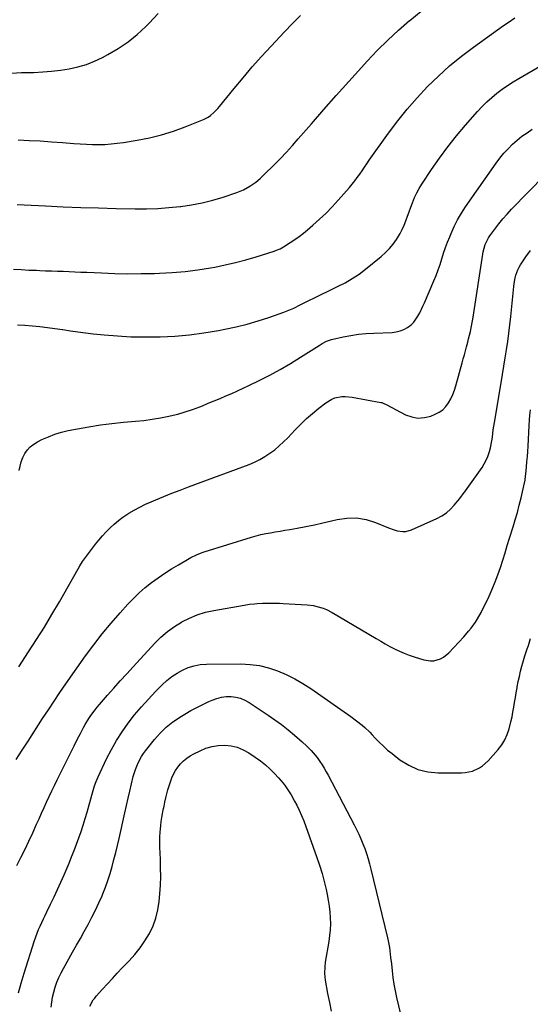
# Model space of a CAD drawing. Units: inches. Extents: x 1911094 to 1916431, y 453638 to 459080.
# Drawn here: x 1914133 to 1914471, y 457560 to 458212 of the extents above; entities that cross this region are included whole.
import ezdxf

# ---------------------------------------------------------------- set-up
doc = ezdxf.new("R2010")
doc.units = ezdxf.units.IN
doc.header["$MEASUREMENT"] = 0
doc.layers.add('7', color=7, linetype='Continuous')
doc.layers.add('8', color=7, linetype='Continuous')

msp = doc.modelspace()

# ---------------------------------------------------------------- linework, layer by layer
at = {"layer": '7', "color": 18}
for points in [[(1914127.33, 458176.37, 1982), (1914133.98, 458176.6, 1982), (1914140.63, 458176.79, 1982), (1914142.15, 458176.82, 1982), (1914148.02, 458177.09, 1982), (1914153.89, 458177.54, 1982), (1914159.72, 458178.24, 1982), (1914165.54, 458179.11, 1982), (1914171.26, 458180.38, 1982), (1914176.86, 458182, 1982), (1914182.27, 458184.14, 1982), (1914187.57, 458186.63, 1982), (1914191.15, 458188.52, 1982), (1914197.93, 458192.52, 1982), (1914204.42, 458196.9, 1982), (1914210.49, 458201.85, 1982), (1914216.27, 458207.19, 1982), (1914218.38, 458209.33, 1982), (1914224.31, 458215.69, 1982)], [(1914131.02, 458089.44, 1986), (1914135.69, 458089.24, 1986), (1914149.73, 458088.49, 1986), (1914161.42, 458087.92, 1986), (1914173.12, 458087.43, 1986), (1914184.82, 458087.06, 1986), (1914196.53, 458086.78, 1986), (1914209.26, 458086.53, 1986), (1914216.68, 458086.54, 1986), (1914224.1, 458086.75, 1986), (1914231.5, 458087.27, 1986), (1914238.89, 458087.98, 1986), (1914239.31, 458088.03, 1986), (1914246.44, 458089.09, 1986), (1914253.5, 458090.44, 1986), (1914260.46, 458092.22, 1986), (1914267.36, 458094.29, 1986), (1914276.49, 458097.33, 1986), (1914278.74, 458098.18, 1986), (1914280.93, 458099.14, 1986), (1914285.11, 458101.5, 1986), (1914289.09, 458104.22, 1986), (1914291.9, 458106.61, 1986), (1914293.69, 458108.3, 1986), (1914294.58, 458109.16, 1986), (1914301.14, 458115.66, 1986), (1914305.25, 458119.82, 1986), (1914309.29, 458124.04, 1986), (1914313.23, 458128.36, 1986), (1914317.1, 458132.74, 1986), (1914325.74, 458142.76, 1986), (1914333.93, 458152.16, 1986), (1914342.16, 458161.52, 1986), (1914350.48, 458170.8, 1986), (1914358.85, 458180.04, 1986), (1914362.7, 458184.24, 1986), (1914369.4, 458191.27, 1986), (1914376.28, 458198.11, 1986), (1914383.43, 458204.66, 1986), (1914390.77, 458211.01, 1986), (1914390.94, 458211.15, 1986), (1914398.4, 458217.2, 1986)], [(1914128.71, 458046.54, 1988), (1914133.72, 458046.26, 1988), (1914138.74, 458046.02, 1988), (1914143.76, 458045.81, 1988), (1914146.02, 458045.72, 1988), (1914149.91, 458045.57, 1988), (1914153.79, 458045.43, 1988), (1914157.68, 458045.29, 1988), (1914161.56, 458045.15, 1988), (1914165.45, 458045.01, 1988), (1914169.33, 458044.85, 1988), (1914173.22, 458044.69, 1988), (1914177.1, 458044.51, 1988), (1914186.86, 458044.05, 1988), (1914195.62, 458043.74, 1988), (1914204.39, 458043.57, 1988), (1914213.15, 458043.6, 1988), (1914221.92, 458043.76, 1988), (1914225.24, 458043.86, 1988), (1914233.72, 458044.3, 1988), (1914242.17, 458045.01, 1988), (1914250.58, 458046.11, 1988), (1914258.97, 458047.46, 1988), (1914261.79, 458047.98, 1988), (1914268.71, 458049.39, 1988), (1914275.6, 458050.97, 1988), (1914282.42, 458052.79, 1988), (1914289.2, 458054.78, 1988), (1914301.09, 458058.51, 1988), (1914302.69, 458059.06, 1988), (1914305.02, 458060.07, 1988), (1914307.23, 458061.31, 1988), (1914311.79, 458064.24, 1988), (1914314.74, 458066.22, 1988), (1914317.64, 458068.28, 1988), (1914320.46, 458070.45, 1988), (1914323.22, 458072.69, 1988), (1914326.77, 458075.69, 1988), (1914331.18, 458079.58, 1988), (1914335.46, 458083.6, 1988), (1914339.55, 458087.81, 1988), (1914343.52, 458092.14, 1988), (1914350.94, 458100.62, 1988), (1914352.74, 458102.75, 1988), (1914354.48, 458104.92, 1988), (1914356.13, 458107.16, 1988), (1914357.73, 458109.44, 1988), (1914359.3, 458111.75, 1988), (1914360.87, 458114.05, 1988), (1914362.47, 458116.33, 1988), (1914364.08, 458118.61, 1988), (1914376.91, 458136.59, 1988), (1914382.93, 458144.63, 1988), (1914389.19, 458152.47, 1988), (1914395.8, 458160.03, 1988), (1914402.65, 458167.38, 1988), (1914409.84, 458174.39, 1988), (1914417.27, 458181.12, 1988), (1914425.04, 458187.46, 1988), (1914433.04, 458193.53, 1988), (1914452.82, 458207.72, 1988), (1914456.55, 458210.32, 1988), (1914460.32, 458212.86, 1988)], [(1914131.64, 458132.15, 1984), (1914138.99, 458131.8, 1984), (1914146.34, 458131.39, 1984), (1914153.68, 458130.89, 1984), (1914161.02, 458130.33, 1984), (1914168.66, 458129.69, 1984), (1914172.75, 458129.4, 1984), (1914176.85, 458129.19, 1984), (1914180.95, 458129.08, 1984), (1914185.05, 458129.05, 1984), (1914189.15, 458129.17, 1984), (1914193.24, 458129.42, 1984), (1914197.31, 458129.85, 1984), (1914201.38, 458130.41, 1984), (1914210.4, 458131.87, 1984), (1914218.54, 458133.47, 1984), (1914226.57, 458135.42, 1984), (1914234.46, 458137.9, 1984), (1914242.25, 458140.73, 1984), (1914254.45, 458145.62, 1984), (1914257.51, 458147.18, 1984), (1914258.91, 458148.17, 1984), (1914261.51, 458150.46, 1984), (1914263.89, 458152.98, 1984), (1914265.01, 458154.3, 1984), (1914274.57, 458166.09, 1984), (1914280.52, 458173.27, 1984), (1914286.57, 458180.36, 1984), (1914292.78, 458187.32, 1984), (1914299.1, 458194.18, 1984), (1914307.97, 458203.61, 1984), (1914313.26, 458209.05, 1984), (1914318.67, 458214.36, 1984)], [(1914132.48, 457913.36, 1992), (1914132.99, 457916.29, 1992), (1914133.73, 457919.14, 1992), (1914134.82, 457921.88, 1992), (1914136.14, 457924.54, 1992), (1914137.83, 457926.95, 1992), (1914139.75, 457929.1, 1992), (1914142.03, 457930.87, 1992), (1914144.54, 457932.39, 1992), (1914147.47, 457933.83, 1992), (1914151.7, 457935.7, 1992), (1914155.99, 457937.34, 1992), (1914160.41, 457938.65, 1992), (1914164.9, 457939.73, 1992), (1914170.95, 457940.95, 1992), (1914178.54, 457942.33, 1992), (1914186.15, 457943.55, 1992), (1914193.81, 457944.49, 1992), (1914201.48, 457945.26, 1992), (1914209.38, 457945.92, 1992), (1914214.94, 457946.5, 1992), (1914220.47, 457947.23, 1992), (1914225.97, 457948.18, 1992), (1914231.45, 457949.29, 1992), (1914232.34, 457949.49, 1992), (1914237.32, 457950.73, 1992), (1914242.25, 457952.13, 1992), (1914247.11, 457953.75, 1992), (1914251.92, 457955.54, 1992), (1914253.66, 457956.23, 1992), (1914257.55, 457957.8, 1992), (1914261.44, 457959.4, 1992), (1914265.31, 457961.03, 1992), (1914269.17, 457962.7, 1992), (1914273.02, 457964.4, 1992), (1914276.85, 457966.12, 1992), (1914280.66, 457967.89, 1992), (1914284.47, 457969.68, 1992), (1914291.14, 457972.87, 1992), (1914298.19, 457976.41, 1992), (1914305.15, 457980.13, 1992), (1914311.95, 457984.11, 1992), (1914318.66, 457988.26, 1992), (1914330.83, 457996.12, 1992), (1914332.81, 457997.34, 1992), (1914335.87, 457998.98, 1992), (1914339.15, 458000.07, 1992), (1914346.86, 458001.73, 1992), (1914351.87, 458002.68, 1992), (1914356.9, 458003.45, 1992), (1914361.97, 458003.96, 1992), (1914367.06, 458004.29, 1992), (1914379.19, 458004.77, 1992), (1914381.88, 458005.1, 1992), (1914384.47, 458005.7, 1992), (1914386.94, 458006.71, 1992), (1914389.32, 458007.99, 1992), (1914391.71, 458009.76, 1992), (1914393.48, 458011.41, 1992), (1914396.32, 458015.37, 1992), (1914397.47, 458017.58, 1992), (1914399.63, 458022.06, 1992), (1914400.64, 458024.34, 1992), (1914406.78, 458038.81, 1992), (1914408.24, 458042.41, 1992), (1914409.63, 458046.04, 1992), (1914410.89, 458049.72, 1992), (1914412.07, 458053.42, 1992), (1914413.24, 458057.13, 1992), (1914414.49, 458060.81, 1992), (1914415.85, 458064.45, 1992), (1914417.28, 458068.06, 1992), (1914418.17, 458070.21, 1992), (1914420.25, 458074.8, 1992), (1914422.53, 458079.29, 1992), (1914425.09, 458083.61, 1992), (1914427.84, 458087.83, 1992), (1914448.1, 458116.77, 1992), (1914450.57, 458120.07, 1992), (1914453.16, 458123.26, 1992), (1914455.94, 458126.28, 1992), (1914458.86, 458129.19, 1992), (1914461.94, 458131.92, 1992), (1914465.14, 458134.51, 1992), (1914468.48, 458136.89, 1992), (1914471.94, 458139.13, 1992)], [(1914132.08, 457783.38, 1994), (1914138.63, 457793.32, 1994), (1914143.91, 457801.51, 1994), (1914149.09, 457809.76, 1994), (1914154.1, 457818.11, 1994), (1914159, 457826.53, 1994), (1914171.36, 457848.23, 1994), (1914172.49, 457850.18, 1994), (1914174.25, 457853.07, 1994), (1914175.52, 457854.93, 1994), (1914176.19, 457855.83, 1994), (1914182.82, 457864.49, 1994), (1914185.12, 457867.35, 1994), (1914187.5, 457870.15, 1994), (1914190.01, 457872.84, 1994), (1914192.59, 457875.45, 1994), (1914195.31, 457877.92, 1994), (1914198.12, 457880.28, 1994), (1914201.07, 457882.45, 1994), (1914204.94, 457885.03, 1994), (1914208.52, 457887.16, 1994), (1914212.16, 457889.17, 1994), (1914215.89, 457890.98, 1994), (1914219.7, 457892.68, 1994), (1914222.73, 457893.94, 1994), (1914228.11, 457896.14, 1994), (1914233.51, 457898.3, 1994), (1914238.93, 457900.4, 1994), (1914244.37, 457902.46, 1994), (1914284.49, 457917.41, 1994), (1914288.12, 457918.93, 1994), (1914291.65, 457920.62, 1994), (1914295.05, 457922.58, 1994), (1914298.34, 457924.71, 1994), (1914301.49, 457927.08, 1994), (1914304.53, 457929.56, 1994), (1914307.42, 457932.23, 1994), (1914310.2, 457935.01, 1994), (1914315.08, 457940.21, 1994), (1914318.79, 457943.99, 1994), (1914322.62, 457947.66, 1994), (1914326.6, 457951.14, 1994), (1914330.7, 457954.51, 1994), (1914335.42, 457958.22, 1994), (1914339.28, 457960.56, 1994), (1914341.39, 457961.34, 1994), (1914345.85, 457962.21, 1994), (1914348.12, 457962.33, 1994), (1914352.66, 457961.91, 1994), (1914371.77, 457958.35, 1994), (1914372.3, 457958.24, 1994), (1914373.8, 457957.7, 1994), (1914375.24, 457956.99, 1994), (1914375.72, 457956.75, 1994), (1914388.03, 457950.26, 1994), (1914392.15, 457948.75, 1994), (1914396.31, 457947.98, 1994), (1914400.53, 457948.32, 1994), (1914404.79, 457949.39, 1994), (1914407.61, 457950.52, 1994), (1914410.28, 457951.91, 1994), (1914412.71, 457953.6, 1994), (1914414.76, 457955.72, 1994), (1914416.57, 457958.14, 1994), (1914418.05, 457960.84, 1994), (1914419.37, 457963.62, 1994), (1914420.47, 457966.49, 1994), (1914421.41, 457969.43, 1994), (1914425.54, 457984.51, 1994), (1914426.26, 457987.17, 1994), (1914426.99, 457989.84, 1994), (1914427.7, 457992.51, 1994), (1914428.42, 457995.18, 1994), (1914429.2, 457998.16, 1994), (1914429.81, 458000.53, 1994), (1914430.99, 458005.28, 1994), (1914431.54, 458007.66, 1994), (1914432.49, 458012.46, 1994), (1914432.89, 458014.87, 1994), (1914439.23, 458056.52, 1994), (1914439.53, 458058.15, 1994), (1914440.86, 458062.92, 1994), (1914443.03, 458067.34, 1994), (1914443.95, 458068.71, 1994), (1914447.11, 458073.03, 1994), (1914449.75, 458076.46, 1994), (1914452.47, 458079.82, 1994), (1914455.33, 458083.07, 1994), (1914458.28, 458086.24, 1994), (1914480.15, 458108.81, 1994)], [(1914130.45, 457722.05, 1996), (1914134.4, 457728.18, 1996), (1914138.34, 457734.31, 1996), (1914147.94, 457749.22, 1996), (1914151.7, 457754.99, 1996), (1914155.51, 457760.73, 1996), (1914159.4, 457766.42, 1996), (1914163.33, 457772.08, 1996), (1914176.39, 457790.63, 1996), (1914181.79, 457798.02, 1996), (1914187.37, 457805.27, 1996), (1914193.21, 457812.32, 1996), (1914199.23, 457819.22, 1996), (1914204.37, 457824.91, 1996), (1914208.04, 457828.75, 1996), (1914211.86, 457832.45, 1996), (1914215.88, 457835.91, 1996), (1914220.04, 457839.23, 1996), (1914224.35, 457842.35, 1996), (1914228.74, 457845.37, 1996), (1914233.23, 457848.23, 1996), (1914237.79, 457850.99, 1996), (1914244.87, 457855.09, 1996), (1914246.07, 457855.77, 1996), (1914249.77, 457857.6, 1996), (1914253.6, 457859.1, 1996), (1914254.91, 457859.53, 1996), (1914286.17, 457869.28, 1996), (1914289.26, 457870.17, 1996), (1914292.38, 457870.97, 1996), (1914295.52, 457871.63, 1996), (1914298.69, 457872.19, 1996), (1914301.87, 457872.7, 1996), (1914305.05, 457873.22, 1996), (1914308.23, 457873.77, 1996), (1914311.4, 457874.32, 1996), (1914316.41, 457875.22, 1996), (1914322.08, 457876.28, 1996), (1914327.73, 457877.42, 1996), (1914333.36, 457878.67, 1996), (1914338.98, 457879.99, 1996), (1914342.9, 457880.95, 1996), (1914349.33, 457881.87, 1996), (1914355.7, 457881.98, 1996), (1914361.97, 457880.87, 1996), (1914368.17, 457878.95, 1996), (1914376.82, 457875.32, 1996), (1914380.54, 457874.01, 1996), (1914382.45, 457873.53, 1996), (1914386.33, 457873.01, 1996), (1914388.24, 457873.09, 1996), (1914391.94, 457874.13, 1996), (1914408.83, 457881.59, 1996), (1914412.07, 457883.3, 1996), (1914415.1, 457885.28, 1996), (1914417.83, 457887.67, 1996), (1914420.35, 457890.33, 1996), (1914424.07, 457894.86, 1996), (1914426.8, 457898.68, 1996), (1914427.25, 457899.33, 1996), (1914427.7, 457899.97, 1996), (1914438.73, 457915.41, 1996), (1914440.21, 457917.73, 1996), (1914441.51, 457920.14, 1996), (1914442.56, 457922.66, 1996), (1914443.62, 457925.92, 1996), (1914444.22, 457928.27, 1996), (1914445.17, 457933.03, 1996), (1914445.52, 457935.44, 1996), (1914446.17, 457940.26, 1996), (1914446.53, 457942.66, 1996), (1914446.92, 457945.06, 1996), (1914451.37, 457971.42, 1996), (1914452.28, 457976.88, 1996), (1914453.17, 457982.35, 1996), (1914454.04, 457987.81, 1996), (1914454.89, 457993.28, 1996), (1914455.68, 457998.76, 1996), (1914456.43, 458004.25, 1996), (1914457.09, 458009.74, 1996), (1914457.7, 458015.24, 1996), (1914459.77, 458035.11, 1996), (1914460.01, 458037.01, 1996), (1914460.69, 458040.77, 1996), (1914461.12, 458042.64, 1996), (1914462.38, 458046.22, 1996), (1914463.24, 458047.9, 1996), (1914464.22, 458049.53, 1996), (1914467.73, 458054.77, 1996), (1914470.68, 458058.88, 1996)], [(1914130.75, 457652.02, 1998), (1914133.56, 457657.33, 1998), (1914136.27, 457662.69, 1998), (1914138.87, 457668.11, 1998), (1914141.37, 457673.57, 1998), (1914143.88, 457679.21, 1998), (1914145.53, 457682.9, 1998), (1914147.19, 457686.6, 1998), (1914148.85, 457690.28, 1998), (1914150.52, 457693.97, 1998), (1914152.22, 457697.64, 1998), (1914153.94, 457701.3, 1998), (1914155.7, 457704.95, 1998), (1914157.48, 457708.58, 1998), (1914164.73, 457723.12, 1998), (1914166.77, 457727.19, 1998), (1914168.82, 457731.24, 1998), (1914170.88, 457735.29, 1998), (1914172.96, 457739.34, 1998), (1914175.01, 457743.3, 1998), (1914176.11, 457745.33, 1998), (1914178.52, 457749.28, 1998), (1914179.82, 457751.19, 1998), (1914182.59, 457754.9, 1998), (1914184.04, 457756.69, 1998), (1914185.54, 457758.46, 1998), (1914190.85, 457764.57, 1998), (1914195.04, 457769.35, 1998), (1914199.27, 457774.11, 1998), (1914203.54, 457778.82, 1998), (1914207.85, 457783.51, 1998), (1914222.2, 457798.99, 1998), (1914226.25, 457802.98, 1998), (1914230.52, 457806.71, 1998), (1914235.11, 457810.03, 1998), (1914239.92, 457813.08, 1998), (1914239.94, 457813.1, 1998), (1914245.03, 457815.67, 1998), (1914250.24, 457817.86, 1998), (1914255.66, 457819.51, 1998), (1914261.21, 457820.78, 1998), (1914281.3, 457824.3, 1998), (1914284.73, 457824.81, 1998), (1914288.18, 457825.16, 1998), (1914289.91, 457825.28, 1998), (1914293.38, 457825.46, 1998), (1914295.11, 457825.52, 1998), (1914299.4, 457825.6, 1998), (1914301.99, 457825.58, 1998), (1914304.57, 457825.51, 1998), (1914307.15, 457825.39, 1998), (1914322.9, 457824.44, 1998), (1914327.28, 457823.91, 1998), (1914329.44, 457823.45, 1998), (1914333.66, 457822.16, 1998), (1914335.71, 457821.34, 1998), (1914339.63, 457819.32, 1998), (1914368.65, 457802.09, 1998), (1914371.67, 457800.34, 1998), (1914374.7, 457798.63, 1998), (1914377.76, 457796.97, 1998), (1914380.85, 457795.34, 1998), (1914383.98, 457793.83, 1998), (1914387.16, 457792.43, 1998), (1914390.41, 457791.18, 1998), (1914393.7, 457790.05, 1998), (1914400.16, 457788.02, 1998), (1914404.62, 457787.31, 1998), (1914406.85, 457787.49, 1998), (1914411.22, 457788.76, 1998), (1914413.23, 457789.79, 1998), (1914416.73, 457792.68, 1998), (1914426.57, 457803.28, 1998), (1914429.85, 457807.03, 1998), (1914431.41, 457808.98, 1998), (1914434.34, 457813.01, 1998), (1914435.69, 457815.1, 1998), (1914438.08, 457819.47, 1998), (1914443.38, 457830.28, 1998), (1914445.51, 457834.9, 1998), (1914447.5, 457839.58, 1998), (1914449.26, 457844.34, 1998), (1914450.88, 457849.16, 1998), (1914452.39, 457854.03, 1998), (1914453.9, 457858.9, 1998), (1914455.42, 457863.76, 1998), (1914456.94, 457868.62, 1998), (1914459.25, 457876, 1998), (1914460.7, 457880.81, 1998), (1914462.09, 457885.63, 1998), (1914463.37, 457890.47, 1998), (1914464.58, 457895.34, 1998), (1914466.46, 457903.23, 1998), (1914466.67, 457904.17, 1998), (1914467.19, 457907.01, 1998), (1914467.55, 457909.88, 1998), (1914467.65, 457910.83, 1998), (1914468.11, 457915.74, 1998), (1914468.4, 457919.15, 1998), (1914468.68, 457922.57, 1998), (1914468.92, 457925.98, 1998), (1914469.13, 457929.4, 1998), (1914469.93, 457943.13, 1998), (1914470.16, 457946.58, 1998), (1914470.43, 457950.03, 1998), (1914470.76, 457953.47, 1998)], [(1914153.61, 457558.24, 2002), (1914154, 457561.6, 2002), (1914154.54, 457564.93, 2002), (1914155.31, 457568.22, 2002), (1914156.23, 457571.48, 2002), (1914157.37, 457574.67, 2002), (1914158.63, 457577.81, 2002), (1914160.09, 457580.86, 2002), (1914161.67, 457583.85, 2002), (1914167.75, 457594.56, 2002), (1914170.35, 457599.16, 2002), (1914172.94, 457603.76, 2002), (1914175.5, 457608.38, 2002), (1914178.05, 457613, 2002), (1914180.52, 457617.67, 2002), (1914182.89, 457622.38, 2002), (1914185.11, 457627.17, 2002), (1914187.23, 457632, 2002), (1914187.73, 457633.19, 2002), (1914189.5, 457637.65, 2002), (1914191.14, 457642.14, 2002), (1914192.59, 457646.7, 2002), (1914193.91, 457651.31, 2002), (1914195.11, 457655.95, 2002), (1914196.27, 457660.6, 2002), (1914197.39, 457665.27, 2002), (1914198.47, 457669.94, 2002), (1914202.28, 457686.92, 2002), (1914203.37, 457691.69, 2002), (1914204.48, 457696.47, 2002), (1914205.6, 457701.24, 2002), (1914206.75, 457706, 2002), (1914207.93, 457710.9, 2002), (1914209.28, 457715.45, 2002), (1914211.06, 457719.85, 2002), (1914213.3, 457724.02, 2002), (1914214.61, 457725.98, 2002), (1914216.03, 457727.89, 2002), (1914221.91, 457735.24, 2002), (1914223.73, 457737.41, 2002), (1914225.63, 457739.5, 2002), (1914227.63, 457741.49, 2002), (1914229.71, 457743.41, 2002), (1914231.88, 457745.22, 2002), (1914234.11, 457746.95, 2002), (1914236.42, 457748.57, 2002), (1914238.79, 457750.12, 2002), (1914242.11, 457752.16, 2002), (1914245.97, 457754.44, 2002), (1914249.89, 457756.6, 2002), (1914253.89, 457758.6, 2002), (1914257.94, 457760.49, 2002), (1914260.2, 457761.48, 2002), (1914263.21, 457762.57, 2002), (1914266.28, 457763.36, 2002), (1914269.43, 457763.71, 2002), (1914272.63, 457763.77, 2002), (1914275.79, 457763.34, 2002), (1914278.85, 457762.6, 2002), (1914281.75, 457761.37, 2002), (1914284.54, 457759.83, 2002), (1914297.08, 457751.51, 2002), (1914301.58, 457748.39, 2002), (1914306.01, 457745.17, 2002), (1914310.31, 457741.78, 2002), (1914314.52, 457738.27, 2002), (1914319.71, 457733.79, 2002), (1914322.75, 457731.03, 2002), (1914325.66, 457728.12, 2002), (1914327.04, 457726.6, 2002), (1914329.6, 457723.4, 2002), (1914331.42, 457720.75, 2002), (1914332.85, 457718.53, 2002), (1914334.23, 457716.29, 2002), (1914335.54, 457714, 2002), (1914336.81, 457711.69, 2002), (1914354.13, 457678.93, 2002), (1914355.69, 457675.85, 2002), (1914357.18, 457672.73, 2002), (1914358.56, 457669.57, 2002), (1914359.87, 457666.37, 2002), (1914361.07, 457663.27, 2002), (1914362.28, 457659.9, 2002), (1914363.31, 457656.46, 2002), (1914364.23, 457653, 2002)], [(1914179.17, 457558.8, 2004), (1914181.44, 457562.99, 2004), (1914182.39, 457564.26, 2004), (1914183.4, 457565.49, 2004), (1914187.63, 457570.22, 2004), (1914190.83, 457573.76, 2004), (1914194.06, 457577.27, 2004), (1914197.33, 457580.74, 2004), (1914200.63, 457584.18, 2004), (1914205.22, 457588.92, 2004), (1914208.98, 457593.12, 2004), (1914212.5, 457597.5, 2004), (1914215.66, 457602.14, 2004), (1914218.58, 457606.96, 2004), (1914220.97, 457612.02, 2004), (1914222.91, 457617.22, 2004), (1914224.19, 457622.62, 2004), (1914225.03, 457628.15, 2004), (1914225.48, 457633.28, 2004), (1914225.85, 457638.94, 2004), (1914226.06, 457644.6, 2004), (1914226.03, 457650.26, 2004), (1914225.84, 457655.92, 2004), (1914225.59, 457660.32, 2004), (1914225.47, 457663.79, 2004), (1914225.43, 457667.25, 2004), (1914225.53, 457670.71, 2004), (1914225.72, 457674.17, 2004), (1914225.85, 457675.91, 2004), (1914226.09, 457678.5, 2004), (1914226.38, 457681.07, 2004), (1914226.77, 457683.64, 2004), (1914227.23, 457686.19, 2004), (1914227.73, 457688.74, 2004), (1914228.25, 457691.28, 2004), (1914228.78, 457693.83, 2004), (1914229.4, 457696.7, 2004), (1914230.05, 457699.39, 2004), (1914230.77, 457702.05, 2004), (1914231.6, 457704.69, 2004), (1914232.51, 457707.3, 2004), (1914233.48, 457709.92, 2004), (1914234.59, 457712.45, 2004), (1914235.88, 457714.86, 2004), (1914237.44, 457717.11, 2004), (1914239.18, 457719.25, 2004), (1914241.16, 457721.17, 2004), (1914243.25, 457722.95, 2004), (1914245.52, 457724.48, 2004), (1914247.92, 457725.86, 2004), (1914252.06, 457727.95, 2004), (1914255.99, 457729.57, 2004), (1914260.02, 457730.79, 2004), (1914264.18, 457731.39, 2004), (1914268.44, 457731.58, 2004), (1914272.65, 457731.1, 2004), (1914276.72, 457730.16, 2004), (1914280.59, 457728.57, 2004), (1914284.31, 457726.53, 2004), (1914288.58, 457723.7, 2004), (1914292.01, 457721.24, 2004), (1914295.32, 457718.63, 2004), (1914298.44, 457715.79, 2004), (1914301.42, 457712.81, 2004), (1914303.99, 457710.05, 2004), (1914307.06, 457706.5, 2004), (1914308.49, 457704.63, 2004), (1914311.15, 457700.75, 2004), (1914312.39, 457698.75, 2004), (1914314.67, 457694.64, 2004), (1914316.04, 457691.96, 2004), (1914317.73, 457688.5, 2004), (1914319.33, 457684.99, 2004), (1914320.79, 457681.43, 2004), (1914322.15, 457677.82, 2004), (1914329.43, 457657.36, 2004), (1914331.19, 457652.09, 2004), (1914332.82, 457646.78, 2004), (1914334.24, 457641.41, 2004), (1914335.53, 457636, 2004), (1914336.23, 457632.79, 2004), (1914336.97, 457628.95, 2004), (1914337.58, 457625.09, 2004)], [(1914364.23, 457653, 2002), (1914364.67, 457651.26, 2002), (1914365.1, 457649.52, 2002), (1914376.11, 457604.17, 2002), (1914376.59, 457602.03, 2002), (1914377.37, 457597.71, 2002), (1914377.67, 457595.53, 2002), (1914378.18, 457591.17, 2002), (1914378.68, 457586.8, 2002), (1914379.19, 457582.28, 2002), (1914379.75, 457577.84, 2002), (1914380.42, 457573.42, 2002), (1914381.23, 457569.03, 2002), (1914382.14, 457564.65, 2002), (1914384.64, 457553.52, 2002)], [(1914337.58, 457625.09, 2004), (1914337.99, 457621.2, 2004), (1914338.27, 457617.3, 2004), (1914338.33, 457613.39, 2004), (1914338.22, 457609.5, 2004), (1914337.86, 457605.61, 2004), (1914337.33, 457601.74, 2004), (1914335, 457587.94, 2004), (1914334.62, 457585.01, 2004), (1914334.48, 457580.58, 2004), (1914334.93, 457576.18, 2004), (1914336.52, 457567.25, 2004), (1914337.67, 457561.35, 2004), (1914338.96, 457555.48, 2004)]]:
    msp.add_polyline3d(points, dxfattribs=at)
at = {"layer": '8', "color": 18}
for points in [[(1914131.18, 458009.67, 1990), (1914136.17, 458009.49, 1990), (1914141.17, 458009.15, 1990), (1914146.15, 458008.64, 1990), (1914151.13, 458008.05, 1990), (1914156.09, 458007.35, 1990), (1914161.04, 458006.58, 1990), (1914161.23, 458006.55, 1990), (1914166.27, 458005.76, 1990), (1914171.32, 458005.04, 1990), (1914176.39, 458004.41, 1990), (1914181.46, 458003.85, 1990), (1914188.73, 458003.11, 1990), (1914197.46, 458002.4, 1990), (1914206.19, 458001.89, 1990), (1914214.93, 458001.71, 1990), (1914223.68, 458001.74, 1990), (1914225.66, 458001.79, 1990), (1914235.37, 458002.25, 1990), (1914245.05, 458003.05, 1990), (1914254.68, 458004.34, 1990), (1914264.27, 458005.96, 1990), (1914268.52, 458006.79, 1990), (1914275.91, 458008.4, 1990), (1914283.25, 458010.21, 1990), (1914290.5, 458012.34, 1990), (1914297.7, 458014.69, 1990), (1914307.45, 458018.09, 1990), (1914311.94, 458019.84, 1990), (1914314.12, 458020.84, 1990), (1914318.43, 458023.01, 1990), (1914320.57, 458024.11, 1990), (1914324.89, 458026.26, 1990), (1914326.87, 458027.24, 1990), (1914330.03, 458028.79, 1990), (1914333.2, 458030.33, 1990), (1914336.37, 458031.84, 1990), (1914339.55, 458033.35, 1990), (1914343.16, 458035.04, 1990), (1914348.04, 458037.55, 1990), (1914352.77, 458040.29, 1990), (1914357.3, 458043.36, 1990), (1914361.68, 458046.67, 1990), (1914371.95, 458055.02, 1990), (1914374.79, 458057.56, 1990), (1914377.46, 458060.26, 1990), (1914379.86, 458063.2, 1990), (1914382.08, 458066.3, 1990), (1914384.45, 458070.15, 1990), (1914385.93, 458072.9, 1990), (1914387.21, 458075.74, 1990), (1914388.36, 458078.65, 1990), (1914389.41, 458081.61, 1990), (1914390.48, 458084.56, 1990), (1914391.56, 458087.51, 1990), (1914392.65, 458090.45, 1990), (1914394.07, 458093.96, 1990), (1914395.48, 458096.98, 1990), (1914397.1, 458099.9, 1990), (1914398.85, 458102.76, 1990), (1914405.31, 458112.55, 1990), (1914410.55, 458120.13, 1990), (1914415.99, 458127.56, 1990), (1914421.73, 458134.76, 1990), (1914427.68, 458141.8, 1990), (1914435.75, 458150.97, 1990), (1914438.75, 458154.18, 1990), (1914441.85, 458157.27, 1990), (1914445.13, 458160.18, 1990), (1914448.53, 458162.97, 1990), (1914452.06, 458165.59, 1990), (1914455.65, 458168.12, 1990), (1914459.34, 458170.5, 1990), (1914463.09, 458172.79, 1990), (1914495.27, 458191.54, 1990)], [(1914132, 457567.67, 2000), (1914133.78, 457574.21, 2000), (1914135.72, 457580.71, 2000), (1914142.53, 457602.23, 2000), (1914143.36, 457604.69, 2000), (1914144.26, 457607.13, 2000), (1914145.25, 457609.53, 2000), (1914146.31, 457611.91, 2000), (1914147.42, 457614.26, 2000), (1914148.53, 457616.61, 2000), (1914149.66, 457618.96, 2000), (1914150.79, 457621.31, 2000), (1914153.2, 457626.3, 2000), (1914155.51, 457631.15, 2000), (1914157.77, 457636.03, 2000), (1914159.96, 457640.94, 2000), (1914162.1, 457645.87, 2000), (1914165.38, 457653.57, 2000), (1914167.09, 457657.7, 2000), (1914168.75, 457661.85, 2000), (1914170.34, 457666.03, 2000), (1914171.89, 457670.22, 2000), (1914173.35, 457674.45, 2000), (1914174.75, 457678.69, 2000), (1914176.07, 457682.96, 2000), (1914177.32, 457687.26, 2000), (1914180.46, 457698.42, 2000), (1914181.35, 457701.51, 2000), (1914182.28, 457704.6, 2000), (1914183.34, 457707.63, 2000), (1914183.96, 457709.12, 2000), (1914184.61, 457710.58, 2000), (1914190.29, 457722.5, 2000), (1914193.45, 457728.66, 2000), (1914196.85, 457734.68, 2000), (1914200.59, 457740.49, 2000), (1914204.56, 457746.16, 2000), (1914208.82, 457751.63, 2000), (1914213.24, 457756.96, 2000), (1914217.88, 457762.1, 2000), (1914222.67, 457767.11, 2000), (1914227.11, 457771.56, 2000), (1914230.19, 457774.37, 2000), (1914233.42, 457776.96, 2000), (1914236.88, 457779.24, 2000), (1914240.49, 457781.32, 2000), (1914244.29, 457782.94, 2000), (1914248.18, 457784.19, 2000), (1914252.2, 457784.88, 2000), (1914256.32, 457785.2, 2000), (1914279.12, 457785.35, 2000), (1914285.34, 457785.03, 2000), (1914291.47, 457784.25, 2000), (1914297.47, 457782.76, 2000), (1914303.38, 457780.81, 2000), (1914309.12, 457778.31, 2000), (1914314.72, 457775.54, 2000), (1914320.12, 457772.39, 2000), (1914325.37, 457768.99, 2000), (1914351.79, 457750.52, 2000), (1914355.59, 457747.76, 2000), (1914359.28, 457744.85, 2000), (1914361.06, 457743.33, 2000), (1914364.47, 457740.1, 2000), (1914366.08, 457738.4, 2000), (1914368.04, 457736.25, 2000), (1914370.67, 457733.51, 2000), (1914373.39, 457730.87, 2000), (1914376.24, 457728.37, 2000), (1914379.18, 457725.97, 2000), (1914384.34, 457721.99, 2000), (1914390.17, 457718.35, 2000), (1914396.28, 457715.56, 2000), (1914402.82, 457714.02, 2000), (1914409.65, 457713.32, 2000), (1914425.05, 457713.29, 2000), (1914427.54, 457713.44, 2000), (1914432.38, 457714.47, 2000), (1914436.94, 457716.49, 2000), (1914439.02, 457717.82, 2000), (1914442.69, 457721.18, 2000), (1914449.31, 457728.69, 2000), (1914451.71, 457731.83, 2000), (1914453.79, 457735.15, 2000), (1914455.39, 457738.72, 2000), (1914456.67, 457742.46, 2000), (1914457.84, 457747.07, 2000), (1914458.56, 457750.25, 2000), (1914459.17, 457753.45, 2000), (1914459.71, 457756.67, 2000), (1914460.21, 457759.9, 2000), (1914460.74, 457763.12, 2000), (1914461.29, 457766.33, 2000), (1914461.87, 457769.55, 2000), (1914462, 457770.24, 2000), (1914462.68, 457773.7, 2000), (1914463.42, 457777.13, 2000), (1914464.24, 457780.55, 2000), (1914465.12, 457783.96, 2000), (1914465.7, 457786.07, 2000), (1914467.06, 457790.72, 2000), (1914468.6, 457795.32, 2000), (1914469.39, 457797.61, 2000), (1914470.85, 457802.23, 2000)]]:
    msp.add_polyline3d(points, dxfattribs=at)

doc.saveas('drawing.dxf')
